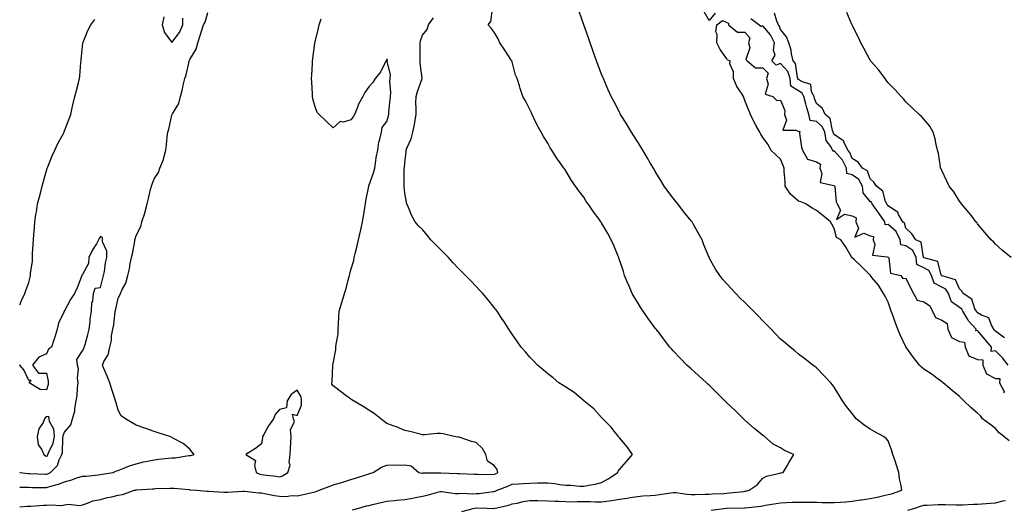
# Model space of a CAD drawing. Units: inches. Extents: x 957923 to 960563, y 7210778 to 7213418.
# Drawn here: x 957923 to 958473, y 7212112 to 7212385 of the extents above; entities that cross this region are included whole.
import ezdxf

# ---------------------------------------------------------------- set-up
doc = ezdxf.new("R2010")
doc.units = ezdxf.units.IN
doc.header["$MEASUREMENT"] = 0
doc.layers.add('Contour_95797210', color=7, linetype='Continuous', true_color=0x0bd179)

msp = doc.modelspace()

# ---------------------------------------------------------------- linework, layer by layer
at = {"layer": 'Contour_95797210'}
for points in [[(957923, 7212123.73, 3157), (957926.25, 7212123.72, 3157), (957928.05, 7212123.6, 3157), (957929.69, 7212123.56, 3157), (957936.52, 7212123.46, 3157), (957938.05, 7212123.42, 3157), (957940.31, 7212124.17, 3157), (957944.68, 7212125.3, 3157), (957948.05, 7212126.72, 3157), (957952.13, 7212127.84, 3157), (957954.95, 7212128.83, 3157), (957958.05, 7212129.77, 3157), (957960.1, 7212129.87, 3157), (957966.79, 7212130.67, 3157), (957968.05, 7212130.73, 3157), (957969.08, 7212130.9, 3157), (957975.2, 7212131.92, 3157), (957977.14, 7212132.84, 3157), (957978.05, 7212133.05, 3157), (957979.86, 7212133.74, 3157), (957984.34, 7212135.63, 3157), (957988.05, 7212136.78, 3157), (957992.08, 7212137.9, 3157), (957994.33, 7212138.21, 3157), (957998.05, 7212139.03, 3157), (958000.69, 7212139.28, 3157), (958005.98, 7212139.85, 3157), (958008.05, 7212140.05, 3157), (958009.92, 7212140.05, 3157), (958017.49, 7212141.35, 3157), (958018.05, 7212141.37, 3157), (958018.55, 7212141.41, 3157), (958020.54, 7212141.92, 3157), (958019.42, 7212143.29, 3157), (958018.05, 7212144.83, 3157), (958014.24, 7212148.11, 3157), (958009.27, 7212150.71, 3157), (958008.05, 7212151.43, 3157), (958007.72, 7212151.59, 3157), (958006.94, 7212151.92, 3157), (958000.26, 7212154.13, 3157), (957998.05, 7212154.85, 3157), (957993.47, 7212156.49, 3157), (957992.85, 7212156.72, 3157), (957988.05, 7212158.35, 3157), (957985.76, 7212159.62, 3157), (957982.07, 7212161.92, 3157), (957979.66, 7212163.54, 3157), (957978.05, 7212166.69, 3157), (957976.84, 7212170.71, 3157), (957976.44, 7212171.92, 3157), (957975.71, 7212174.26, 3157), (957974.45, 7212178.33, 3157), (957973.32, 7212181.92, 3157), (957971.81, 7212185.67, 3157), (957969.99, 7212189.97, 3157), (957969.18, 7212191.92, 3157), (957970.06, 7212193.93, 3157), (957972.43, 7212197.53, 3157), (957973.26, 7212201.92, 3157), (957974.27, 7212205.71, 3157), (957974.37, 7212208.23, 3157), (957975.05, 7212211.92, 3157), (957975.53, 7212214.44, 3157), (957976.09, 7212219.97, 3157), (957976.41, 7212221.92, 3157), (957976.75, 7212223.21, 3157), (957978.05, 7212229.3, 3157), (957979, 7212230.98, 3157), (957979.25, 7212231.92, 3157), (957980.15, 7212234.03, 3157), (957982.26, 7212237.72, 3157), (957983.34, 7212241.92, 3157), (957984.28, 7212245.69, 3157), (957984.75, 7212248.62, 3157), (957985.46, 7212251.92, 3157), (957985.95, 7212254.01, 3157), (957987.23, 7212261.1, 3157), (957987.41, 7212261.92, 3157), (957987.54, 7212262.43, 3157), (957988.05, 7212264.24, 3157), (957990.62, 7212269.34, 3157), (957991.21, 7212271.92, 3157), (957992.84, 7212276.71, 3157), (957992.96, 7212277, 3157), (957994.23, 7212281.92, 3157), (957995.01, 7212284.95, 3157), (957996.11, 7212289.99, 3157), (957996.59, 7212291.92, 3157), (957997, 7212292.97, 3157), (957998.05, 7212295.92, 3157), (958000.51, 7212299.46, 3157), (958001.3, 7212301.92, 3157), (958003.25, 7212306.72, 3157), (958003.31, 7212307.19, 3157), (958004.68, 7212311.92, 3157), (958005.02, 7212314.95, 3157), (958005.45, 7212319.32, 3157), (958005.74, 7212321.92, 3157), (958006.24, 7212323.74, 3157), (958008.05, 7212331.55, 3157), (958008.19, 7212331.78, 3157), (958008.23, 7212331.92, 3157), (958008.37, 7212332.23, 3157), (958011.89, 7212338.09, 3157), (958012.87, 7212341.92, 3157), (958013.89, 7212346.08, 3157), (958014.35, 7212348.21, 3157), (958015.21, 7212351.92, 3157), (958015.93, 7212354.05, 3157), (958017.64, 7212361.51, 3157), (958017.76, 7212361.92, 3157), (958017.83, 7212362.15, 3157), (958018.05, 7212362.68, 3157), (958021.58, 7212368.38, 3157), (958022.51, 7212371.92, 3157), (958023.89, 7212376.08, 3157), (958024.52, 7212378.4, 3157), (958025.6, 7212381.92, 3157), (958026.59, 7212383.38, 3157), (958028.05, 7212388.83, 3157)], [(958003.5, 7212386.47, 3158), (958002.51, 7212381.92, 3158), (958003.88, 7212377.76, 3158), (958008.05, 7212372.1, 3158), (958012.3, 7212377.68, 3158), (958014.07, 7212381.92, 3158), (958014.22, 7212385.75, 3158)], [(958188.17, 7212111.8, 3154), (958188.61, 7212111.92, 3154), (958196.24, 7212113.72, 3154), (958198.05, 7212114.32, 3154), (958200.96, 7212114.83, 3154), (958204.23, 7212115.73, 3154), (958208.05, 7212116.28, 3154), (958212.35, 7212116.22, 3154), (958218.05, 7212116.14, 3154), (958222.02, 7212115.88, 3154), (958224.12, 7212115.85, 3154), (958228.05, 7212115.61, 3154), (958231.7, 7212115.57, 3154), (958234.31, 7212115.65, 3154), (958238.05, 7212115.61, 3154), (958241.75, 7212115.63, 3154), (958244.53, 7212115.44, 3154), (958248.05, 7212115.46, 3154), (958252.22, 7212116.1, 3154), (958253.74, 7212116.22, 3154), (958258.05, 7212117, 3154), (958262.35, 7212117.62, 3154), (958264.07, 7212117.94, 3154), (958268.05, 7212118.56, 3154), (958271.12, 7212118.85, 3154), (958275.15, 7212119.01, 3154), (958278.05, 7212119.28, 3154), (958280.43, 7212119.54, 3154), (958286.7, 7212120.57, 3154), (958288.05, 7212120.73, 3154), (958289.35, 7212120.63, 3154), (958295.92, 7212119.79, 3154), (958298.05, 7212119.63, 3154), (958300.34, 7212119.63, 3154), (958305.82, 7212119.69, 3154), (958308.05, 7212119.69, 3154), (958310.04, 7212119.93, 3154), (958316.38, 7212120.24, 3154), (958318.05, 7212120.42, 3154), (958319.48, 7212120.49, 3154), (958327.46, 7212121.33, 3154), (958328.05, 7212121.37, 3154), (958328.53, 7212121.45, 3154), (958330.48, 7212121.92, 3154), (958335.03, 7212124.93, 3154), (958338.05, 7212128.8, 3154), (958340.15, 7212129.83, 3154), (958347.59, 7212131.47, 3154), (958348.05, 7212131.61, 3154), (958348.3, 7212131.67, 3154), (958349.51, 7212131.92, 3154), (958351.68, 7212135.55, 3154), (958352.72, 7212137.25, 3154), (958355.4, 7212141.92, 3154), (958350.28, 7212144.15, 3154), (958348.05, 7212145.57, 3154), (958343.89, 7212147.76, 3154), (958339.09, 7212151.92, 3154), (958338.44, 7212152.31, 3154), (958338.05, 7212152.58, 3154), (958333.87, 7212156.1, 3154), (958332.98, 7212156.84, 3154), (958328.05, 7212161.2, 3154), (958327.69, 7212161.57, 3154), (958327.26, 7212161.92, 3154), (958322.64, 7212166.51, 3154), (958318.05, 7212170.85, 3154), (958317.48, 7212171.35, 3154), (958316.85, 7212171.92, 3154), (958312.43, 7212176.31, 3154), (958308.05, 7212180.63, 3154), (958307.39, 7212181.26, 3154), (958306.67, 7212181.92, 3154), (958302.16, 7212186.02, 3154), (958298.05, 7212189.71, 3154), (958296.89, 7212190.75, 3154), (958295.67, 7212191.92, 3154), (958291.86, 7212195.73, 3154), (958288.05, 7212199.77, 3154), (958287.05, 7212200.92, 3154), (958286.24, 7212201.92, 3154), (958282.65, 7212206.53, 3154), (958280.13, 7212209.83, 3154), (958278.55, 7212211.92, 3154), (958278.33, 7212212.19, 3154), (958278.05, 7212212.58, 3154), (958274.08, 7212217.96, 3154), (958271.23, 7212221.92, 3154), (958269.97, 7212223.85, 3154), (958268.05, 7212227.06, 3154), (958266.21, 7212230.08, 3154), (958265.17, 7212231.92, 3154), (958263.01, 7212236.88, 3154), (958262.96, 7212237, 3154), (958260.89, 7212241.92, 3154), (958260.23, 7212244.11, 3154), (958258.05, 7212250.75, 3154), (958257.73, 7212251.59, 3154), (958257.59, 7212251.92, 3154), (958257.25, 7212252.72, 3154), (958254.86, 7212258.72, 3154), (958253.38, 7212261.92, 3154), (958251.45, 7212265.32, 3154), (958248.05, 7212271.41, 3154), (958247.84, 7212271.71, 3154), (958247.7, 7212271.92, 3154), (958246.65, 7212273.31, 3154), (958243.55, 7212277.41, 3154), (958240.48, 7212281.92, 3154), (958239.46, 7212283.33, 3154), (958238.05, 7212285.69, 3154), (958235.32, 7212289.19, 3154), (958233.47, 7212291.92, 3154), (958231.18, 7212295.06, 3154), (958228.05, 7212300.46, 3154), (958227.43, 7212301.3, 3154), (958227.02, 7212301.92, 3154), (958224.47, 7212305.49, 3154), (958223.26, 7212307.13, 3154), (958220.33, 7212311.92, 3154), (958219.41, 7212313.29, 3154), (958218.05, 7212315.92, 3154), (958215.63, 7212319.5, 3154), (958214.23, 7212321.92, 3154), (958212.03, 7212325.9, 3154), (958210.45, 7212329.52, 3154), (958209.31, 7212331.92, 3154), (958208.84, 7212332.72, 3154), (958208.05, 7212334.63, 3154), (958205.59, 7212339.46, 3154), (958204.11, 7212341.92, 3154), (958202.52, 7212346.39, 3154), (958202.13, 7212347.84, 3154), (958200.86, 7212351.92, 3154), (958200.01, 7212353.89, 3154), (958198.05, 7212361.31, 3154), (958197.88, 7212361.76, 3154), (958197.81, 7212361.92, 3154), (958197.34, 7212362.64, 3154), (958193.92, 7212367.78, 3154), (958191.2, 7212371.92, 3154), (958190.34, 7212374.22, 3154), (958188.05, 7212377.84, 3154), (958186.28, 7212380.16, 3154), (958184.62, 7212381.92, 3154), (958186.18, 7212383.78, 3154), (958187.08, 7212390.96, 3154)], [(958309.19, 7212110.79, 3153), (958317.81, 7212111.92, 3153), (958318.02, 7212111.96, 3153), (958318.09, 7212111.96, 3153), (958327.88, 7212112.1, 3153), (958328.05, 7212112.1, 3153), (958328.26, 7212112.13, 3153), (958336.92, 7212113.05, 3153), (958338.05, 7212113.27, 3153), (958339.69, 7212113.56, 3153), (958345.5, 7212114.48, 3153), (958348.05, 7212114.95, 3153), (958351.23, 7212115.1, 3153), (958354.76, 7212115.22, 3153), (958358.05, 7212115.4, 3153), (958361.39, 7212115.26, 3153), (958364.6, 7212115.36, 3153), (958368.05, 7212115.24, 3153), (958371.25, 7212115.12, 3153), (958374.82, 7212115.14, 3153), (958378.05, 7212115.03, 3153), (958381.49, 7212115.36, 3153), (958384.45, 7212115.51, 3153), (958388.05, 7212115.9, 3153), (958392.69, 7212116.57, 3153), (958393.29, 7212116.69, 3153), (958398.05, 7212117.29, 3153), (958401.94, 7212118.03, 3153), (958405.04, 7212118.91, 3153), (958408.05, 7212119.58, 3153), (958409.96, 7212120.01, 3153), (958415.73, 7212121.92, 3153), (958415.37, 7212124.6, 3153), (958414.5, 7212128.37, 3153), (958414.11, 7212131.92, 3153), (958412.61, 7212136.47, 3153), (958412.16, 7212137.8, 3153), (958410.79, 7212141.92, 3153), (958410.16, 7212144.03, 3153), (958408.05, 7212149.5, 3153), (958407.08, 7212150.96, 3153), (958405.55, 7212151.92, 3153), (958400.65, 7212154.52, 3153), (958398.05, 7212156.1, 3153), (958394.62, 7212158.5, 3153), (958390.25, 7212161.92, 3153), (958389.23, 7212163.11, 3153), (958388.05, 7212164.75, 3153), (958384.93, 7212168.8, 3153), (958382.59, 7212171.92, 3153), (958380.93, 7212174.79, 3153), (958378.05, 7212179.48, 3153), (958377.01, 7212180.87, 3153), (958376.1, 7212181.92, 3153), (958372.22, 7212186.08, 3153), (958368.05, 7212190.26, 3153), (958367.17, 7212191.04, 3153), (958366.07, 7212191.92, 3153), (958361.56, 7212195.42, 3153), (958358.05, 7212198.03, 3153), (958355.97, 7212199.83, 3153), (958353.46, 7212201.92, 3153), (958350.53, 7212204.4, 3153), (958348.05, 7212206.41, 3153), (958345.36, 7212209.24, 3153), (958342.72, 7212211.92, 3153), (958340.41, 7212214.28, 3153), (958338.05, 7212216.57, 3153), (958335.45, 7212219.32, 3153), (958332.92, 7212221.92, 3153), (958330.52, 7212224.38, 3153), (958328.05, 7212226.84, 3153), (958325.48, 7212229.36, 3153), (958322.97, 7212231.92, 3153), (958320.56, 7212234.44, 3153), (958318.05, 7212237.19, 3153), (958315.84, 7212239.71, 3153), (958314.07, 7212241.92, 3153), (958311.68, 7212245.55, 3153), (958308.11, 7212251.86, 3153), (958308.05, 7212251.98, 3153), (958305.24, 7212259.11, 3153), (958304.28, 7212261.92, 3153), (958301.95, 7212265.83, 3153), (958299.25, 7212270.73, 3153), (958298.58, 7212271.92, 3153), (958298.34, 7212272.21, 3153), (958298.05, 7212272.56, 3153), (958293.86, 7212277.74, 3153), (958290.56, 7212281.92, 3153), (958289.47, 7212283.33, 3153), (958288.05, 7212285.08, 3153), (958285.14, 7212289.01, 3153), (958283.08, 7212291.92, 3153), (958281.16, 7212295.03, 3153), (958278.05, 7212300.1, 3153), (958277.37, 7212301.24, 3153), (958276.97, 7212301.92, 3153), (958275.38, 7212304.58, 3153), (958273.66, 7212307.53, 3153), (958271.02, 7212311.92, 3153), (958269.92, 7212313.8, 3153), (958268.05, 7212316.8, 3153), (958266.07, 7212319.93, 3153), (958264.81, 7212321.92, 3153), (958262.26, 7212326.12, 3153), (958259.69, 7212330.28, 3153), (958258.68, 7212331.92, 3153), (958258.48, 7212332.35, 3153), (958258.05, 7212333.15, 3153), (958255.03, 7212338.89, 3153), (958253.38, 7212341.92, 3153), (958251.78, 7212345.65, 3153), (958249.84, 7212350.12, 3153), (958249.07, 7212351.92, 3153), (958248.79, 7212352.66, 3153), (958248.05, 7212354.48, 3153), (958245.94, 7212359.81, 3153), (958245.14, 7212361.92, 3153), (958243.54, 7212366.43, 3153), (958243.27, 7212367.15, 3153), (958241.62, 7212371.92, 3153), (958240.75, 7212374.62, 3153), (958238.08, 7212381.88, 3153), (958238.07, 7212381.92, 3153), (958238.07, 7212381.94, 3153), (958238.05, 7212381.98, 3153), (958235.51, 7212389.38, 3153)], [(958311.55, 7212388.42, 3152), (958308.05, 7212384.42, 3152), (958305.36, 7212389.24, 3152)], [(958473.2, 7212207.08, 3151), (958472.46, 7212207.51, 3151), (958468.05, 7212210.83, 3151), (958467.56, 7212211.43, 3151), (958467.15, 7212211.92, 3151), (958465.76, 7212214.22, 3151), (958464.32, 7212218.19, 3151), (958460.28, 7212219.69, 3151), (958458.05, 7212221.06, 3151), (958457.64, 7212221.51, 3151), (958457.39, 7212221.92, 3151), (958456.59, 7212223.37, 3151), (958454.81, 7212228.68, 3151), (958450.03, 7212231.92, 3151), (958449.27, 7212233.15, 3151), (958448.05, 7212234.4, 3151), (958445.72, 7212239.58, 3151), (958438.31, 7212241.67, 3151), (958438.05, 7212241.8, 3151), (958437.97, 7212241.84, 3151), (958437.95, 7212241.92, 3151), (958437.81, 7212242.15, 3151), (958435.86, 7212249.73, 3151), (958428.22, 7212251.76, 3151), (958428.05, 7212251.84, 3151), (958428, 7212251.88, 3151), (958428, 7212251.92, 3151), (958427.95, 7212252.02, 3151), (958426.63, 7212260.51, 3151), (958423.5, 7212261.92, 3151), (958421.4, 7212265.26, 3151), (958418.05, 7212268.31, 3151), (958417.25, 7212271.12, 3151), (958416.26, 7212271.92, 3151), (958413.93, 7212276.04, 3151), (958413.49, 7212277.37, 3151), (958411.59, 7212278.37, 3151), (958408.05, 7212280.9, 3151), (958407.65, 7212281.53, 3151), (958407.36, 7212281.92, 3151), (958406.69, 7212283.29, 3151), (958405.19, 7212289.05, 3151), (958401.59, 7212291.92, 3151), (958400.2, 7212294.07, 3151), (958398.05, 7212295.92, 3151), (958396.56, 7212300.44, 3151), (958393.86, 7212301.92, 3151), (958391.4, 7212305.26, 3151), (958388.05, 7212307.33, 3151), (958386.75, 7212310.63, 3151), (958385.65, 7212311.92, 3151), (958383.42, 7212316.55, 3151), (958383.32, 7212317.19, 3151), (958382.26, 7212317.7, 3151), (958378.05, 7212320.73, 3151), (958377.53, 7212321.39, 3151), (958377.44, 7212321.92, 3151), (958376.96, 7212323.01, 3151), (958375.72, 7212329.6, 3151), (958372.88, 7212331.92, 3151), (958371.41, 7212335.28, 3151), (958368.05, 7212338.03, 3151), (958367, 7212340.87, 3151), (958366.7, 7212341.92, 3151), (958365.37, 7212344.6, 3151), (958364.85, 7212348.72, 3151), (958359.64, 7212350.34, 3151), (958358.05, 7212351.33, 3151), (958357.68, 7212351.55, 3151), (958357.65, 7212351.92, 3151), (958357.42, 7212352.55, 3151), (958356.41, 7212360.28, 3151), (958355.06, 7212361.92, 3151), (958354.19, 7212365.79, 3151), (958353.94, 7212367.82, 3151), (958352.72, 7212371.92, 3151), (958351.42, 7212375.28, 3151), (958348.05, 7212379.28, 3151), (958347.36, 7212381.22, 3151), (958346.78, 7212381.92, 3151), (958345.96, 7212384.01, 3151), (958344.55, 7212388.42, 3151)], [(958476.88, 7212251.92, 3150), (958472.04, 7212255.9, 3150), (958468.05, 7212259.48, 3150), (958466.9, 7212260.77, 3150), (958465.6, 7212261.92, 3150), (958462.11, 7212265.98, 3150), (958458.05, 7212270.77, 3150), (958457.6, 7212271.47, 3150), (958457.18, 7212271.92, 3150), (958454.42, 7212275.55, 3150), (958453.25, 7212277.12, 3150), (958449.15, 7212281.92, 3150), (958448.67, 7212282.55, 3150), (958448.05, 7212283.42, 3150), (958444.76, 7212288.64, 3150), (958442.18, 7212291.92, 3150), (958440.82, 7212294.69, 3150), (958438.05, 7212300.59, 3150), (958437.67, 7212301.53, 3150), (958437.43, 7212301.92, 3150), (958437.27, 7212302.7, 3150), (958436.17, 7212310.05, 3150), (958435.7, 7212311.92, 3150), (958434.93, 7212315.03, 3150), (958434.38, 7212318.25, 3150), (958433.3, 7212321.92, 3150), (958431.38, 7212325.26, 3150), (958428.05, 7212329.28, 3150), (958426.8, 7212330.67, 3150), (958425.48, 7212331.92, 3150), (958421.63, 7212335.49, 3150), (958418.05, 7212338.93, 3150), (958416.71, 7212340.57, 3150), (958415.43, 7212341.92, 3150), (958411.9, 7212345.77, 3150), (958408.05, 7212349.54, 3150), (958407.1, 7212350.96, 3150), (958406.38, 7212351.92, 3150), (958402.85, 7212356.72, 3150), (958400.09, 7212359.89, 3150), (958398.33, 7212361.92, 3150), (958398.22, 7212362.08, 3150), (958398.05, 7212362.31, 3150), (958394.77, 7212368.64, 3150), (958392.86, 7212371.92, 3150), (958391.33, 7212375.2, 3150), (958388.05, 7212381.72, 3150), (958387.99, 7212381.86, 3150), (958387.96, 7212381.92, 3150), (958387.89, 7212382.08, 3150), (958384.96, 7212388.83, 3150)], [(957923, 7212112.67, 3156), (957926.95, 7212113.03, 3156), (957928.05, 7212113.07, 3156), (957929.22, 7212113.09, 3156), (957936.4, 7212113.56, 3156), (957938.05, 7212113.6, 3156), (957939.98, 7212113.85, 3156), (957946.5, 7212113.48, 3156), (957948.05, 7212113.8, 3156), (957950.24, 7212114.11, 3156), (957956.48, 7212113.5, 3156), (957958.05, 7212113.89, 3156), (957960.79, 7212114.67, 3156), (957963.88, 7212116.1, 3156), (957968.05, 7212116.78, 3156), (957972.13, 7212117.84, 3156), (957974.47, 7212118.35, 3156), (957978.05, 7212119.21, 3156), (957980.36, 7212119.6, 3156), (957987.16, 7212121.92, 3156), (957987.88, 7212122.1, 3156), (957988.05, 7212122.12, 3156), (957988.28, 7212122.15, 3156), (957997.26, 7212122.7, 3156), (957998.05, 7212122.82, 3156), (957998.99, 7212122.86, 3156), (958006.87, 7212123.09, 3156), (958008.05, 7212123.15, 3156), (958009.18, 7212123.05, 3156), (958017.65, 7212122.33, 3156), (958018.05, 7212122.29, 3156), (958018.4, 7212122.27, 3156), (958021.92, 7212121.92, 3156), (958027.59, 7212121.47, 3156), (958028.05, 7212121.45, 3156), (958028.55, 7212121.43, 3156), (958037.02, 7212120.9, 3156), (958038.05, 7212120.85, 3156), (958039.08, 7212120.9, 3156), (958047.57, 7212121.43, 3156), (958048.05, 7212121.47, 3156), (958048.54, 7212121.43, 3156), (958056.66, 7212120.53, 3156), (958058.05, 7212120.46, 3156), (958059.83, 7212120.14, 3156), (958065.25, 7212119.11, 3156), (958068.05, 7212118.64, 3156), (958071.47, 7212118.5, 3156), (958075.19, 7212119.07, 3156), (958078.05, 7212118.89, 3156), (958080.57, 7212119.4, 3156), (958087.06, 7212120.92, 3156), (958088.05, 7212121.14, 3156), (958088.66, 7212121.31, 3156), (958090.34, 7212121.92, 3156), (958095.88, 7212124.09, 3156), (958098.05, 7212124.91, 3156), (958102.27, 7212126.14, 3156), (958103.51, 7212126.47, 3156), (958108.05, 7212127.88, 3156), (958111.16, 7212128.81, 3156), (958116.83, 7212130.71, 3156), (958118.05, 7212131.1, 3156), (958118.68, 7212131.3, 3156), (958120.49, 7212131.92, 3156), (958125.07, 7212134.89, 3156), (958128.05, 7212135.92, 3156), (958132.24, 7212136.1, 3156), (958134.07, 7212135.9, 3156), (958138.05, 7212136.12, 3156), (958141.72, 7212135.59, 3156), (958145.9, 7212131.92, 3156), (958147.7, 7212131.57, 3156), (958148.05, 7212131.57, 3156), (958148.35, 7212131.61, 3156), (958157.84, 7212131.71, 3156), (958158.05, 7212131.72, 3156), (958158.26, 7212131.71, 3156), (958167.5, 7212131.37, 3156), (958168.05, 7212131.31, 3156), (958168.67, 7212131.3, 3156), (958177.09, 7212130.96, 3156), (958178.05, 7212130.92, 3156), (958178.98, 7212130.98, 3156), (958186.97, 7212130.85, 3156), (958188.05, 7212130.9, 3156), (958188.76, 7212131.22, 3156), (958190.08, 7212131.92, 3156), (958189.64, 7212133.52, 3156), (958188.05, 7212135.79, 3156), (958184.25, 7212138.13, 3156), (958183.32, 7212141.92, 3156), (958181.47, 7212145.34, 3156), (958178.05, 7212148.66, 3156), (958175.38, 7212149.26, 3156), (958168.43, 7212151.53, 3156), (958168.05, 7212151.65, 3156), (958167.71, 7212151.57, 3156), (958165.75, 7212151.92, 3156), (958159.53, 7212153.4, 3156), (958158.05, 7212153.66, 3156), (958156.28, 7212153.7, 3156), (958149.09, 7212152.96, 3156), (958148.05, 7212152.97, 3156), (958146.7, 7212153.27, 3156), (958140.85, 7212154.71, 3156), (958138.05, 7212155.26, 3156), (958133.55, 7212157.43, 3156), (958132.22, 7212157.74, 3156), (958128.05, 7212159.21, 3156), (958126.51, 7212160.38, 3156), (958124.73, 7212161.92, 3156), (958121.01, 7212164.89, 3156), (958118.05, 7212166.67, 3156), (958114.83, 7212168.7, 3156), (958109.4, 7212171.92, 3156), (958108.61, 7212172.47, 3156), (958108.05, 7212172.86, 3156), (958104.51, 7212175.46, 3156), (958102.83, 7212176.69, 3156), (958098.05, 7212180.3, 3156), (958097.41, 7212181.28, 3156), (958097.45, 7212181.92, 3156), (958097.49, 7212182.47, 3156), (958097.93, 7212191.8, 3156), (958097.94, 7212191.92, 3156), (958097.96, 7212192, 3156), (958098.05, 7212192.7, 3156), (958099.61, 7212200.36, 3156), (958099.62, 7212201.92, 3156), (958099.69, 7212203.56, 3156), (958100.9, 7212209.07, 3156), (958100.99, 7212211.92, 3156), (958101.11, 7212214.97, 3156), (958101.36, 7212218.62, 3156), (958101.48, 7212221.92, 3156), (958103, 7212226.86, 3156), (958103.02, 7212226.94, 3156), (958104.51, 7212231.92, 3156), (958105.3, 7212234.67, 3156), (958106.91, 7212240.77, 3156), (958107.22, 7212241.92, 3156), (958107.35, 7212242.62, 3156), (958108.05, 7212245.1, 3156), (958109.65, 7212250.32, 3156), (958109.87, 7212251.92, 3156), (958110.41, 7212254.28, 3156), (958111.49, 7212258.48, 3156), (958112.24, 7212261.92, 3156), (958113.36, 7212266.61, 3156), (958113.49, 7212267.37, 3156), (958114.48, 7212271.92, 3156), (958115, 7212274.97, 3156), (958115.8, 7212279.67, 3156), (958116.19, 7212281.92, 3156), (958116.28, 7212283.68, 3156), (958117.98, 7212291.86, 3156), (958117.99, 7212291.92, 3156), (958117.99, 7212291.98, 3156), (958118.05, 7212292.04, 3156), (958120.66, 7212299.3, 3156), (958121.4, 7212301.92, 3156), (958122.03, 7212305.9, 3156), (958122.19, 7212307.78, 3156), (958123, 7212311.92, 3156), (958123.61, 7212316.37, 3156), (958124.26, 7212318.13, 3156), (958125.05, 7212321.92, 3156), (958125.41, 7212324.56, 3156), (958128.05, 7212327.9, 3156), (958128.94, 7212331.04, 3156), (958129.15, 7212331.92, 3156), (958129.29, 7212333.15, 3156), (958129.87, 7212340.1, 3156), (958130.07, 7212341.92, 3156), (958130.28, 7212344.15, 3156), (958129.7, 7212350.26, 3156), (958129.93, 7212351.92, 3156), (958130.19, 7212354.05, 3156), (958128.26, 7212361.71, 3156), (958128.33, 7212361.92, 3156), (958128.45, 7212362.33, 3156), (958128.05, 7212362.97, 3156), (958127.83, 7212362.13, 3156), (958127.78, 7212361.92, 3156), (958127.4, 7212361.28, 3156), (958124.5, 7212355.47, 3156), (958121.61, 7212351.92, 3156), (958120.3, 7212349.67, 3156), (958118.05, 7212347.31, 3156), (958115.82, 7212344.15, 3156), (958114.76, 7212341.92, 3156), (958112.24, 7212337.72, 3156), (958111.44, 7212335.32, 3156), (958109.98, 7212331.92, 3156), (958109.34, 7212330.63, 3156), (958108.05, 7212328.8, 3156), (958103.81, 7212327.68, 3156), (958102.06, 7212327.92, 3156), (958098.05, 7212324.36, 3156), (958094.27, 7212328.15, 3156), (958090.25, 7212331.92, 3156), (958089.15, 7212333.01, 3156), (958088.05, 7212336.14, 3156), (958086.78, 7212340.65, 3156), (958086.54, 7212341.92, 3156), (958086.48, 7212343.48, 3156), (958086.15, 7212350.01, 3156), (958086.07, 7212351.92, 3156), (958086.18, 7212353.8, 3156), (958086.48, 7212360.34, 3156), (958086.57, 7212361.92, 3156), (958086.77, 7212363.19, 3156), (958087.9, 7212371.78, 3156), (958087.92, 7212371.92, 3156), (958087.94, 7212372.02, 3156), (958088.05, 7212372.55, 3156), (958089.86, 7212380.1, 3156), (958090.26, 7212381.92, 3156), (958091.41, 7212385.28, 3156)], [(957923, 7212225.49, 3158), (957923.44, 7212226.53, 3158), (957924.07, 7212227.94, 3158), (957925.83, 7212231.92, 3158), (957926.46, 7212233.52, 3158), (957928.05, 7212238.07, 3158), (957928.9, 7212241.08, 3158), (957929.05, 7212241.92, 3158), (957929.13, 7212242.99, 3158), (957930.08, 7212249.89, 3158), (957930.21, 7212251.92, 3158), (957930.23, 7212254.09, 3158), (957930.59, 7212259.38, 3158), (957930.62, 7212261.92, 3158), (957930.84, 7212264.71, 3158), (957931.23, 7212268.74, 3158), (957931.47, 7212271.92, 3158), (957932.1, 7212275.98, 3158), (957932.39, 7212277.58, 3158), (957933.04, 7212281.92, 3158), (957934.07, 7212285.9, 3158), (957934.74, 7212288.62, 3158), (957935.59, 7212291.92, 3158), (957936.12, 7212293.85, 3158), (957938.05, 7212300.67, 3158), (957938.33, 7212301.65, 3158), (957938.42, 7212301.92, 3158), (957938.69, 7212302.56, 3158), (957941.2, 7212308.76, 3158), (957942.6, 7212311.92, 3158), (957944.34, 7212315.63, 3158), (957947.42, 7212321.28, 3158), (957947.75, 7212321.92, 3158), (957947.83, 7212322.13, 3158), (957948.05, 7212322.72, 3158), (957950.58, 7212329.4, 3158), (957951.58, 7212331.92, 3158), (957952.59, 7212336.45, 3158), (957952.75, 7212337.21, 3158), (957953.82, 7212341.92, 3158), (957954.67, 7212345.3, 3158), (957955.77, 7212349.65, 3158), (957956.35, 7212351.92, 3158), (957956.59, 7212353.37, 3158), (957957.18, 7212361.04, 3158), (957957.31, 7212361.92, 3158), (957957.38, 7212362.58, 3158), (957958.05, 7212369.93, 3158), (957958.22, 7212371.76, 3158), (957958.23, 7212371.92, 3158), (957958.37, 7212372.23, 3158), (957961.15, 7212378.83, 3158), (957962.7, 7212381.92, 3158), (957965, 7212384.97, 3158)], [(958108.87, 7212111.1, 3155), (958112.52, 7212111.92, 3155), (958116.8, 7212113.17, 3155), (958118.05, 7212113.5, 3155), (958120.09, 7212113.97, 3155), (958124.89, 7212115.08, 3155), (958128.05, 7212115.79, 3155), (958132.37, 7212116.24, 3155), (958133.53, 7212116.45, 3155), (958138.05, 7212116.82, 3155), (958142.35, 7212117.62, 3155), (958144.03, 7212117.9, 3155), (958148.05, 7212118.62, 3155), (958150.67, 7212119.3, 3155), (958157.15, 7212121.02, 3155), (958158.05, 7212121.26, 3155), (958158.72, 7212121.26, 3155), (958166.31, 7212120.18, 3155), (958168.05, 7212120.16, 3155), (958169.7, 7212120.26, 3155), (958176.17, 7212120.05, 3155), (958178.05, 7212120.14, 3155), (958179.74, 7212120.24, 3155), (958187.42, 7212121.28, 3155), (958188.05, 7212121.31, 3155), (958188.52, 7212121.45, 3155), (958189.75, 7212121.92, 3155), (958195.76, 7212124.22, 3155), (958198.05, 7212125.36, 3155), (958201.75, 7212125.61, 3155), (958204.25, 7212125.73, 3155), (958208.05, 7212126, 3155), (958212.19, 7212126.06, 3155), (958213.95, 7212126.02, 3155), (958218.05, 7212126.1, 3155), (958221.84, 7212125.71, 3155), (958224.74, 7212125.22, 3155), (958228.05, 7212124.85, 3155), (958230.93, 7212124.81, 3155), (958235.73, 7212124.24, 3155), (958238.05, 7212124.21, 3155), (958240.95, 7212124.83, 3155), (958244.52, 7212125.44, 3155), (958248.05, 7212126.28, 3155), (958251.64, 7212128.33, 3155), (958257.17, 7212131.92, 3155), (958257.39, 7212132.58, 3155), (958258.05, 7212133.6, 3155), (958261.99, 7212137.99, 3155), (958265.38, 7212141.92, 3155), (958262.38, 7212146.24, 3155), (958258.05, 7212151.18, 3155), (958257.71, 7212151.59, 3155), (958257.4, 7212151.92, 3155), (958255.02, 7212154.95, 3155), (958253.31, 7212157.19, 3155), (958248.7, 7212161.92, 3155), (958248.43, 7212162.31, 3155), (958248.05, 7212162.68, 3155), (958243.64, 7212167.51, 3155), (958238.12, 7212171.92, 3155), (958238.09, 7212171.96, 3155), (958238.05, 7212171.98, 3155), (958237.67, 7212172.31, 3155), (958232.69, 7212176.57, 3155), (958228.05, 7212179.52, 3155), (958226.63, 7212180.51, 3155), (958224.21, 7212181.92, 3155), (958220.94, 7212184.81, 3155), (958218.05, 7212186.98, 3155), (958215.45, 7212189.32, 3155), (958212.18, 7212191.92, 3155), (958210.23, 7212194.09, 3155), (958208.05, 7212196.28, 3155), (958205.46, 7212199.34, 3155), (958203.05, 7212201.92, 3155), (958201.05, 7212204.93, 3155), (958198.05, 7212209.09, 3155), (958196.94, 7212210.81, 3155), (958196.14, 7212211.92, 3155), (958193.04, 7212216.9, 3155), (958192.97, 7212217, 3155), (958189.7, 7212221.92, 3155), (958188.98, 7212222.86, 3155), (958188.05, 7212224.01, 3155), (958184.57, 7212228.44, 3155), (958181.73, 7212231.92, 3155), (958179.92, 7212233.8, 3155), (958178.05, 7212235.71, 3155), (958175.02, 7212238.89, 3155), (958172.11, 7212241.92, 3155), (958170.03, 7212243.91, 3155), (958168.05, 7212245.77, 3155), (958165.19, 7212249.07, 3155), (958162.59, 7212251.92, 3155), (958160.37, 7212254.24, 3155), (958158.05, 7212256.49, 3155), (958155.33, 7212259.19, 3155), (958152.62, 7212261.92, 3155), (958150.57, 7212264.44, 3155), (958148.05, 7212267.62, 3155), (958145.85, 7212269.73, 3155), (958143.97, 7212271.92, 3155), (958141.78, 7212275.65, 3155), (958140.14, 7212279.83, 3155), (958139.18, 7212281.92, 3155), (958138.98, 7212282.86, 3155), (958138.05, 7212287.96, 3155), (958137.73, 7212291.59, 3155), (958137.77, 7212291.92, 3155), (958137.83, 7212292.13, 3155), (958137.85, 7212301.72, 3155), (958137.89, 7212301.92, 3155), (958137.91, 7212302.06, 3155), (958138.05, 7212304.87, 3155), (958138.88, 7212311.1, 3155), (958138.8, 7212311.92, 3155), (958139.21, 7212313.09, 3155), (958141.65, 7212318.31, 3155), (958142.56, 7212321.92, 3155), (958143.63, 7212326.35, 3155), (958143.65, 7212327.51, 3155), (958144.38, 7212331.92, 3155), (958144.54, 7212335.42, 3155), (958144.31, 7212338.17, 3155), (958144.44, 7212341.92, 3155), (958145.29, 7212344.69, 3155), (958147.57, 7212351.45, 3155), (958147.73, 7212351.92, 3155), (958147.75, 7212352.23, 3155), (958146.62, 7212360.49, 3155), (958146.69, 7212361.92, 3155), (958146.79, 7212363.17, 3155), (958146.66, 7212370.53, 3155), (958146.76, 7212371.92, 3155), (958146.96, 7212373.01, 3155), (958148.05, 7212376.2, 3155), (958150.53, 7212379.44, 3155), (958151.45, 7212381.92, 3155), (958154.18, 7212385.79, 3155)], [(958475.66, 7212149.52, 3152), (958472.75, 7212151.92, 3152), (958470.16, 7212154.03, 3152), (958468.05, 7212156.47, 3152), (958464.94, 7212158.81, 3152), (958460.89, 7212161.92, 3152), (958459.64, 7212163.5, 3152), (958458.05, 7212165.05, 3152), (958454.36, 7212168.23, 3152), (958450.41, 7212171.92, 3152), (958449.21, 7212173.07, 3152), (958448.05, 7212174.3, 3152), (958443.9, 7212177.76, 3152), (958438.9, 7212181.92, 3152), (958438.44, 7212182.31, 3152), (958438.05, 7212182.62, 3152), (958435.34, 7212184.63, 3152), (958432.74, 7212186.61, 3152), (958428.05, 7212189.52, 3152), (958426.76, 7212190.63, 3152), (958425.54, 7212191.92, 3152), (958422.19, 7212196.06, 3152), (958418.53, 7212201.43, 3152), (958418.2, 7212201.92, 3152), (958418.14, 7212202, 3152), (958418.05, 7212202.15, 3152), (958414.86, 7212208.74, 3152), (958413.56, 7212211.92, 3152), (958412.06, 7212215.94, 3152), (958410.85, 7212219.13, 3152), (958409.8, 7212221.92, 3152), (958409.34, 7212223.21, 3152), (958408.05, 7212227.02, 3152), (958406.53, 7212230.4, 3152), (958405.57, 7212231.92, 3152), (958402.65, 7212236.51, 3152), (958399.09, 7212240.88, 3152), (958398.26, 7212241.92, 3152), (958398.26, 7212242.13, 3152), (958398.05, 7212242.19, 3152), (958393.15, 7212247.02, 3152), (958389.05, 7212250.92, 3152), (958388.05, 7212251.88, 3152), (958387.99, 7212251.92, 3152), (958387.9, 7212252.06, 3152), (958384.34, 7212258.21, 3152), (958381.7, 7212261.92, 3152), (958379.28, 7212263.15, 3152), (958378.05, 7212268.15, 3152), (958376.7, 7212270.57, 3152), (958375.88, 7212271.92, 3152), (958371.55, 7212275.42, 3152), (958368.05, 7212278.17, 3152), (958365.7, 7212279.56, 3152), (958362.12, 7212281.92, 3152), (958359.28, 7212283.15, 3152), (958358.05, 7212283.44, 3152), (958353.48, 7212287.35, 3152), (958350.55, 7212291.92, 3152), (958350.54, 7212294.4, 3152), (958349.98, 7212299.99, 3152), (958349.98, 7212301.92, 3152), (958349.47, 7212303.33, 3152), (958348.05, 7212306.92, 3152), (958345.43, 7212309.3, 3152), (958342.64, 7212311.92, 3152), (958341.17, 7212315.05, 3152), (958338.05, 7212318.99, 3152), (958337, 7212320.87, 3152), (958336.36, 7212321.92, 3152), (958334.43, 7212325.53, 3152), (958333.43, 7212327.29, 3152), (958331.25, 7212331.92, 3152), (958330.25, 7212334.13, 3152), (958328.05, 7212339.71, 3152), (958327.52, 7212341.39, 3152), (958327.37, 7212341.92, 3152), (958326.14, 7212343.83, 3152), (958323.57, 7212347.43, 3152), (958321.67, 7212351.92, 3152), (958321.79, 7212355.67, 3152), (958319.72, 7212360.26, 3152), (958319.87, 7212361.92, 3152), (958318.41, 7212362.29, 3152), (958318.05, 7212362.9, 3152), (958314.21, 7212368.09, 3152), (958312.5, 7212371.92, 3152), (958312.66, 7212376.53, 3152), (958311.87, 7212378.11, 3152), (958312.46, 7212381.92, 3152), (958315.58, 7212384.4, 3152), (958318.05, 7212383.23, 3152), (958318.95, 7212382.82, 3152), (958318.97, 7212381.92, 3152), (958324.03, 7212377.9, 3152), (958328.05, 7212377.92, 3152), (958330.85, 7212374.71, 3152), (958330.19, 7212371.92, 3152), (958330.78, 7212369.19, 3152), (958328.67, 7212362.55, 3152), (958329.39, 7212361.92, 3152), (958334.03, 7212357.9, 3152), (958338.05, 7212357.86, 3152), (958341.09, 7212354.95, 3152), (958340.24, 7212351.92, 3152), (958341.12, 7212348.85, 3152), (958339.39, 7212343.25, 3152), (958343.76, 7212341.92, 3152), (958345.85, 7212339.73, 3152), (958348.05, 7212339.93, 3152), (958350.32, 7212334.19, 3152), (958350.27, 7212331.92, 3152), (958351.3, 7212328.68, 3152), (958349.3, 7212323.17, 3152), (958356.76, 7212323.21, 3152), (958358.05, 7212322.43, 3152), (958358.74, 7212322.6, 3152), (958358.51, 7212321.92, 3152), (958358.66, 7212321.31, 3152), (958359.75, 7212313.62, 3152), (958360.29, 7212311.92, 3152), (958363.08, 7212306.94, 3152), (958368.05, 7212305.4, 3152), (958370.28, 7212304.15, 3152), (958369.93, 7212301.92, 3152), (958371, 7212298.97, 3152), (958370.09, 7212293.97, 3152), (958377.72, 7212292.25, 3152), (958378.05, 7212292.04, 3152), (958378.23, 7212292.1, 3152), (958378.2, 7212291.92, 3152), (958378.25, 7212291.72, 3152), (958379.13, 7212282.99, 3152), (958379.55, 7212281.92, 3152), (958381.52, 7212278.44, 3152), (958379.33, 7212273.19, 3152), (958383.74, 7212276.22, 3152), (958388.05, 7212275.18, 3152), (958390.2, 7212274.07, 3152), (958390.14, 7212271.92, 3152), (958391.62, 7212268.35, 3152), (958389.49, 7212263.35, 3152), (958394.45, 7212265.53, 3152), (958398.05, 7212264.07, 3152), (958399.9, 7212263.76, 3152), (958399.72, 7212261.92, 3152), (958400.69, 7212259.28, 3152), (958399.36, 7212253.23, 3152), (958407.62, 7212252.35, 3152), (958408.05, 7212252.1, 3152), (958408.27, 7212252.15, 3152), (958408.24, 7212251.92, 3152), (958408.42, 7212251.55, 3152), (958409.43, 7212243.29, 3152), (958415.26, 7212241.92, 3152), (958416.4, 7212240.28, 3152), (958418.05, 7212240.44, 3152), (958420.78, 7212234.65, 3152), (958422.35, 7212231.92, 3152), (958424.35, 7212228.21, 3152), (958428.05, 7212227.21, 3152), (958431.22, 7212225.1, 3152), (958432.95, 7212221.92, 3152), (958434.51, 7212218.38, 3152), (958438.05, 7212216.94, 3152), (958441.15, 7212215.03, 3152), (958441.48, 7212211.92, 3152), (958443.44, 7212207.31, 3152), (958448.05, 7212205.05, 3152), (958450.78, 7212204.65, 3152), (958451.09, 7212201.92, 3152), (958453.26, 7212197.13, 3152), (958458.05, 7212195.08, 3152), (958460.97, 7212194.83, 3152), (958461.05, 7212191.92, 3152), (958463.07, 7212186.94, 3152), (958468.05, 7212184.34, 3152), (958470.5, 7212184.36, 3152), (958470.37, 7212181.92, 3152), (958472.83, 7212177.13, 3152), (958472.77, 7212176.63, 3152), (958473.22, 7212176.74, 3152)], [(958475.17, 7212191.92, 3152), (958472.05, 7212195.92, 3152), (958468.05, 7212199.77, 3152), (958465.69, 7212199.56, 3152), (958465.76, 7212201.92, 3152), (958462.34, 7212206.22, 3152), (958458.05, 7212211.22, 3152), (958457.18, 7212211.06, 3152), (958457.32, 7212211.92, 3152), (958452.89, 7212216.76, 3152), (958452.54, 7212217.43, 3152), (958449.82, 7212221.92, 3152), (958449.19, 7212223.05, 3152), (958448.05, 7212223.97, 3152), (958443.44, 7212227.31, 3152), (958441.86, 7212231.92, 3152), (958440.33, 7212234.21, 3152), (958438.05, 7212235.46, 3152), (958433.75, 7212237.62, 3152), (958432.35, 7212241.92, 3152), (958430.78, 7212244.65, 3152), (958428.05, 7212246.24, 3152), (958424.19, 7212248.05, 3152), (958423.84, 7212251.92, 3152), (958421.95, 7212255.83, 3152), (958418.05, 7212258.52, 3152), (958415.22, 7212259.09, 3152), (958414.89, 7212261.92, 3152), (958412.61, 7212266.49, 3152), (958408.05, 7212270.49, 3152), (958406.42, 7212270.28, 3152), (958406.2, 7212271.92, 3152), (958402.96, 7212276.84, 3152), (958402.4, 7212277.58, 3152), (958399.13, 7212281.92, 3152), (958398.78, 7212282.64, 3152), (958398.05, 7212283.29, 3152), (958394.21, 7212288.07, 3152), (958393.71, 7212291.92, 3152), (958391.68, 7212295.55, 3152), (958388.05, 7212298.17, 3152), (958385.09, 7212298.97, 3152), (958384.85, 7212301.92, 3152), (958382.54, 7212306.41, 3152), (958378.05, 7212311.49, 3152), (958377.37, 7212311.24, 3152), (958377.09, 7212311.92, 3152), (958376.05, 7212313.93, 3152), (958373.44, 7212317.31, 3152), (958372.67, 7212321.92, 3152), (958371.24, 7212325.12, 3152), (958368.05, 7212327.97, 3152), (958364.63, 7212328.5, 3152), (958363.88, 7212331.92, 3152), (958362.45, 7212336.33, 3152), (958362.11, 7212337.86, 3152), (958360.98, 7212341.92, 3152), (958360, 7212343.87, 3152), (958358.05, 7212345.1, 3152), (958353.8, 7212347.66, 3152), (958353.47, 7212351.92, 3152), (958352.01, 7212355.88, 3152), (958348.05, 7212360.34, 3152), (958345.5, 7212359.38, 3152), (958343.1, 7212361.92, 3152), (958344.92, 7212365.05, 3152), (958344, 7212367.88, 3152), (958344.64, 7212371.92, 3152), (958342.47, 7212376.33, 3152), (958338.05, 7212381.43, 3152), (958337.07, 7212380.94, 3152), (958335.82, 7212381.92, 3152), (958331.5, 7212385.36, 3152)], [(957923, 7212132.1, 3158), (957923.35, 7212131.92, 3158), (957927.49, 7212131.35, 3158), (957928.05, 7212131.33, 3158), (957928.66, 7212131.31, 3158), (957937.14, 7212131.02, 3158), (957938.05, 7212130.98, 3158), (957938.74, 7212131.22, 3158), (957940.16, 7212131.92, 3158), (957944.2, 7212135.77, 3158), (957945.07, 7212138.95, 3158), (957946.48, 7212141.92, 3158), (957946.87, 7212143.09, 3158), (957947.18, 7212151.06, 3158), (957947.37, 7212151.92, 3158), (957947.33, 7212152.64, 3158), (957948.05, 7212154.44, 3158), (957951.48, 7212158.48, 3158), (957952.48, 7212161.92, 3158), (957953.86, 7212166.1, 3158), (957953.76, 7212167.62, 3158), (957954.52, 7212171.92, 3158), (957955.11, 7212174.85, 3158), (957955.28, 7212179.15, 3158), (957955.7, 7212181.92, 3158), (957955.31, 7212184.67, 3158), (957955.87, 7212189.75, 3158), (957955.3, 7212191.92, 3158), (957954.97, 7212194.99, 3158), (957958.05, 7212199.85, 3158), (957958.8, 7212201.18, 3158), (957959.09, 7212201.92, 3158), (957959.5, 7212203.37, 3158), (957961.04, 7212208.93, 3158), (957961.89, 7212211.92, 3158), (957962.4, 7212216.26, 3158), (957962.4, 7212217.58, 3158), (957963.05, 7212221.92, 3158), (957963.24, 7212226.74, 3158), (957963.78, 7212227.66, 3158), (957964.32, 7212231.92, 3158), (957965.14, 7212234.83, 3158), (957968.05, 7212235.2, 3158), (957969.43, 7212240.53, 3158), (957969.88, 7212241.92, 3158), (957970.34, 7212244.21, 3158), (957970.98, 7212248.99, 3158), (957971.66, 7212251.92, 3158), (957971.65, 7212255.51, 3158), (957969.26, 7212260.71, 3158), (957969.24, 7212261.92, 3158), (957969.32, 7212263.19, 3158), (957968.05, 7212263.64, 3158), (957967.43, 7212262.53, 3158), (957967.11, 7212261.92, 3158), (957965.84, 7212259.71, 3158), (957963.72, 7212256.24, 3158), (957961.59, 7212251.92, 3158), (957961.4, 7212248.58, 3158), (957958.05, 7212242.58, 3158), (957957.8, 7212242.17, 3158), (957957.73, 7212241.92, 3158), (957957.5, 7212241.37, 3158), (957955.02, 7212234.95, 3158), (957953.65, 7212231.92, 3158), (957951.44, 7212228.54, 3158), (957948.05, 7212222.19, 3158), (957947.85, 7212222.12, 3158), (957947.79, 7212221.92, 3158), (957947.67, 7212221.53, 3158), (957944.63, 7212215.34, 3158), (957944.01, 7212211.92, 3158), (957942.54, 7212207.43, 3158), (957942.03, 7212205.9, 3158), (957940.72, 7212201.92, 3158), (957939.1, 7212200.87, 3158), (957938.05, 7212198.13, 3158), (957933.61, 7212196.35, 3158), (957930.11, 7212191.92, 3158), (957933.5, 7212187.37, 3158), (957938.05, 7212187.33, 3158), (957938.97, 7212182.84, 3158), (957938.83, 7212181.92, 3158), (957938.88, 7212181.08, 3158), (957938.05, 7212178.01, 3158), (957934.36, 7212178.23, 3158), (957928.38, 7212181.92, 3158), (957929.48, 7212183.35, 3158), (957928.05, 7212183.25, 3158), (957925.34, 7212189.21, 3158), (957923.13, 7212191.92, 3158), (957923, 7212192.1, 3158)], [(958169.92, 7212110.05, 3154), (958176.97, 7212111.92, 3154), (958177.9, 7212112.06, 3154), (958178.05, 7212112.08, 3154), (958178.21, 7212112.08, 3154), (958183.94, 7212111.92, 3154), (958187.88, 7212111.76, 3154)], [(958419.13, 7212110.83, 3152), (958422.96, 7212111.92, 3152), (958426.73, 7212113.23, 3152), (958428.05, 7212113.64, 3152), (958429.85, 7212113.72, 3152), (958436.01, 7212113.97, 3152), (958438.05, 7212114.03, 3152), (958440.17, 7212114.05, 3152), (958446.12, 7212113.85, 3152), (958448.05, 7212113.85, 3152), (958450.05, 7212113.91, 3152), (958455.86, 7212114.11, 3152), (958458.05, 7212114.19, 3152), (958460.47, 7212114.34, 3152), (958465.24, 7212114.73, 3152), (958468.05, 7212114.91, 3152), (958472.12, 7212115.98, 3152), (958473.64, 7212116.33, 3152)]]:
    msp.add_polyline3d(points, dxfattribs=at)
for points in [[(958068.05, 7212129.54, 3157), (958069.86, 7212130.1, 3157), (958072.84, 7212131.92, 3157), (958074.02, 7212135.94, 3157), (958073.62, 7212137.49, 3157), (958074.14, 7212141.92, 3157), (958074.35, 7212145.61, 3157), (958074.5, 7212148.37, 3157), (958074.69, 7212151.92, 3157), (958074.34, 7212155.63, 3157), (958076.5, 7212160.38, 3157), (958075.88, 7212161.92, 3157), (958075.44, 7212164.54, 3157), (958078.05, 7212163.74, 3157), (958080.4, 7212169.58, 3157), (958080.45, 7212171.92, 3157), (958080.23, 7212174.09, 3157), (958078.05, 7212177.94, 3157), (958074.58, 7212175.38, 3157), (958072.41, 7212171.92, 3157), (958072.01, 7212167.96, 3157), (958068.05, 7212167, 3157), (958065.66, 7212164.32, 3157), (958064.84, 7212161.92, 3157), (958062.01, 7212157.96, 3157), (958059.32, 7212153.19, 3157), (958058.56, 7212151.92, 3157), (958058.55, 7212151.43, 3157), (958058.05, 7212147.9, 3157), (958054.69, 7212145.28, 3157), (958049.33, 7212141.92, 3157), (958054.77, 7212138.64, 3157), (958054.08, 7212135.88, 3157), (958055.16, 7212131.92, 3157), (958057.09, 7212130.96, 3157), (958058.05, 7212130.71, 3157), (958059.46, 7212130.51, 3157), (958065.99, 7212129.85, 3157)], [(957938.05, 7212140.98, 3159), (957938.53, 7212141.45, 3159), (957938.75, 7212141.92, 3159), (957939.09, 7212142.96, 3159), (957941.63, 7212148.33, 3159), (957942.4, 7212151.92, 3159), (957942.15, 7212156.02, 3159), (957939.66, 7212160.3, 3159), (957939.38, 7212161.92, 3159), (957939.23, 7212163.11, 3159), (957938.05, 7212162.97, 3159), (957937.37, 7212162.6, 3159), (957936.95, 7212161.92, 3159), (957936.02, 7212159.89, 3159), (957933.71, 7212156.26, 3159), (957932.72, 7212151.92, 3159), (957933.39, 7212147.27, 3159), (957935.14, 7212144.83, 3159), (957936.41, 7212141.92, 3159), (957937.34, 7212141.2, 3159)]]:
    msp.add_polyline3d(points, close=True, dxfattribs=at)

doc.saveas('drawing.dxf')
